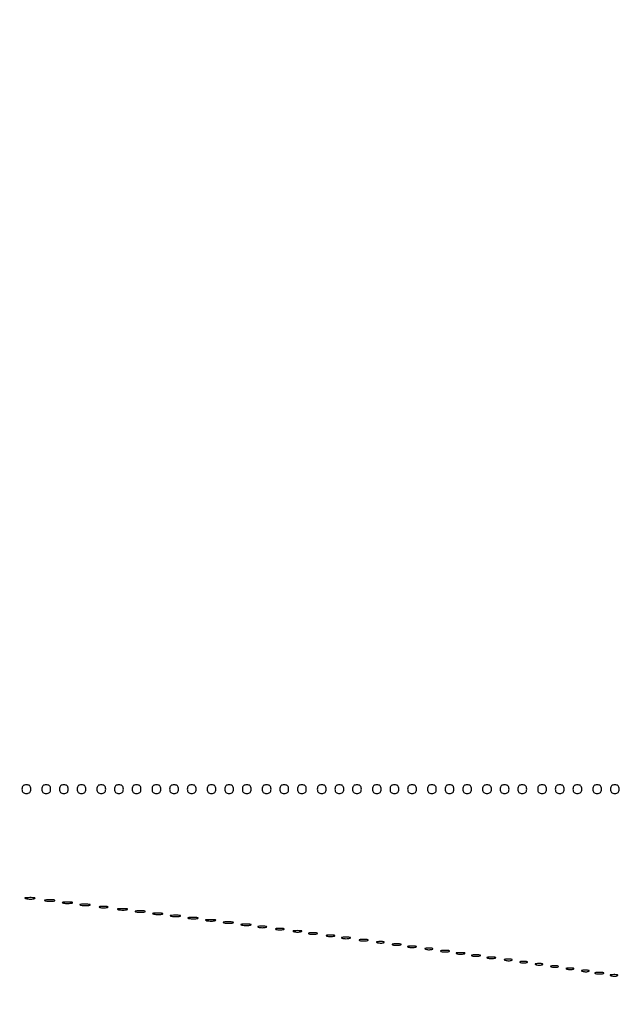
# Model space of a CAD drawing. Extents: x 644 to 25000, y 2268 to 10840.
# Drawn here: x 20872 to 21145, y 9499 to 9946 of the extents above; entities that cross this region are included whole.
import ezdxf

# ---------------------------------------------------------------- set-up
doc = ezdxf.new("R2010")
doc.units = 0

msp = doc.modelspace()

# ---------------------------------------------------------------- linework, layer by layer
for points in [[(21554.048958, 10369.322392, -0.000026), (18644.383731, 10369.109151, -0.000004), (12915.55, 10369.040038, -0.000007), (8819.99469, 10369.084873, -0.000012), (5372.408125, 10369.257805)], [(7576.045311, 10364.750094, -0.000007), (10006.9839, 10364.828068, -0.000004), (12915.982828, 10364.853257, -0.000004), (15824.922358, 10364.828068, -0.000007), (18255.662385, 10364.750094), (23595.158243, 10364.5)], [(24529.102829, 4586.322632, -0.000021), (24529.030409, 5994.916667, -0.000013), (24529.0529, 7350.543039, -0.000021), (24529.148543, 8491.665078)], [(24524.828316, 6957.566314, -0.000013), (24524.853524, 5994.924247, -0.000013), (24524.828315, 5032.257685, -0.000022)]]:
    msp.add_lwpolyline(points, format="xyb")
for points in [[(20873, 9597, 0.072254), (20873.126841, 9596.126841, 0.124864), (20873.5, 9595.5, 0.124864), (20874.126841, 9595.126841, 0.072254), (20875, 9595, 0.072254), (20875.873159, 9595.126841, 0.124864), (20876.5, 9595.5, 0.124864), (20876.873159, 9596.126841, 0.072254), (20877, 9597, 0.072254), (20876.873159, 9597.873159, 0.124864), (20876.5, 9598.5, 0.124864), (20875.873159, 9598.873159, 0.072254), (20875, 9599, 0.072254), (20874.126841, 9598.873159, 0.124864), (20873.5, 9598.5, 0.124864), (20873.126841, 9597.873159, 0.072254)], [(20882, 9597, 0.072254), (20882.126841, 9596.126841, 0.124864), (20882.5, 9595.5, 0.124864), (20883.126841, 9595.126841, 0.072254), (20884, 9595, 0.072254), (20884.873159, 9595.126841, 0.124864), (20885.5, 9595.5, 0.124864), (20885.873159, 9596.126841, 0.072254), (20886, 9597, 0.072254), (20885.873159, 9597.873159, 0.124864), (20885.5, 9598.5, 0.124864), (20884.873159, 9598.873159, 0.072254), (20884, 9599, 0.072254), (20883.126841, 9598.873159, 0.124864), (20882.5, 9598.5, 0.124864), (20882.126841, 9597.873159, 0.072254)], [(20890, 9597, 0.072254), (20890.126841, 9596.126841, 0.124864), (20890.5, 9595.5, 0.124864), (20891.126841, 9595.126841, 0.072254), (20892, 9595, 0.072254), (20892.873159, 9595.126841, 0.124864), (20893.5, 9595.5, 0.124864), (20893.873159, 9596.126841, 0.072254), (20894, 9597, 0.072254), (20893.873159, 9597.873159, 0.124864), (20893.5, 9598.5, 0.124864), (20892.873159, 9598.873159, 0.072254), (20892, 9599, 0.072254), (20891.126841, 9598.873159, 0.124864), (20890.5, 9598.5, 0.124864), (20890.126841, 9597.873159, 0.072254)], [(20898, 9597, 0.072254), (20898.126841, 9596.126841, 0.124864), (20898.5, 9595.5, 0.124864), (20899.126841, 9595.126841, 0.072254), (20900, 9595, 0.072254), (20900.873159, 9595.126841, 0.124864), (20901.5, 9595.5, 0.124864), (20901.873159, 9596.126841, 0.072254), (20902, 9597, 0.072254), (20901.873159, 9597.873159, 0.124864), (20901.5, 9598.5, 0.124864), (20900.873159, 9598.873159, 0.072254), (20900, 9599, 0.072254), (20899.126841, 9598.873159, 0.124864), (20898.5, 9598.5, 0.124864), (20898.126841, 9597.873159, 0.072254)], [(20907, 9597, 0.072254), (20907.126841, 9596.126841, 0.124864), (20907.5, 9595.5, 0.124864), (20908.126841, 9595.126841, 0.072254), (20909, 9595, 0.072254), (20909.873159, 9595.126841, 0.124864), (20910.5, 9595.5, 0.124864), (20910.873159, 9596.126841, 0.072254), (20911, 9597, 0.072254), (20910.873159, 9597.873159, 0.124864), (20910.5, 9598.5, 0.124864), (20909.873159, 9598.873159, 0.072254), (20909, 9599, 0.072254), (20908.126841, 9598.873159, 0.124864), (20907.5, 9598.5, 0.124864), (20907.126841, 9597.873159, 0.072254)], [(20915, 9597, 0.072254), (20915.126841, 9596.126841, 0.124864), (20915.5, 9595.5, 0.124864), (20916.126841, 9595.126841, 0.072254), (20917, 9595, 0.072254), (20917.873159, 9595.126841, 0.124864), (20918.5, 9595.5, 0.124864), (20918.873159, 9596.126841, 0.072254), (20919, 9597, 0.072254), (20918.873159, 9597.873159, 0.124864), (20918.5, 9598.5, 0.124864), (20917.873159, 9598.873159, 0.072254), (20917, 9599, 0.072254), (20916.126841, 9598.873159, 0.124864), (20915.5, 9598.5, 0.124864), (20915.126841, 9597.873159, 0.072254)], [(20923, 9597, 0.072254), (20923.126841, 9596.126841, 0.124864), (20923.5, 9595.5, 0.124864), (20924.126841, 9595.126841, 0.072254), (20925, 9595, 0.072254), (20925.873159, 9595.126841, 0.124864), (20926.5, 9595.5, 0.124864), (20926.873159, 9596.126841, 0.072254), (20927, 9597, 0.072254), (20926.873159, 9597.873159, 0.124864), (20926.5, 9598.5, 0.124864), (20925.873159, 9598.873159, 0.072254), (20925, 9599, 0.072254), (20924.126841, 9598.873159, 0.124864), (20923.5, 9598.5, 0.124864), (20923.126841, 9597.873159, 0.072254)], [(20932, 9597, 0.072254), (20932.126841, 9596.126841, 0.124864), (20932.5, 9595.5, 0.124864), (20933.126841, 9595.126841, 0.072254), (20934, 9595, 0.072254), (20934.873159, 9595.126841, 0.124864), (20935.5, 9595.5, 0.124864), (20935.873159, 9596.126841, 0.072254), (20936, 9597, 0.072254), (20935.873159, 9597.873159, 0.124864), (20935.5, 9598.5, 0.124864), (20934.873159, 9598.873159, 0.072254), (20934, 9599, 0.072254), (20933.126841, 9598.873159, 0.124864), (20932.5, 9598.5, 0.124864), (20932.126841, 9597.873159, 0.072254)], [(20940, 9597, 0.072254), (20940.126841, 9596.126841, 0.124864), (20940.5, 9595.5, 0.124864), (20941.126841, 9595.126841, 0.072254), (20942, 9595, 0.072254), (20942.873159, 9595.126841, 0.124864), (20943.5, 9595.5, 0.124864), (20943.873159, 9596.126841, 0.072254), (20944, 9597, 0.072254), (20943.873159, 9597.873159, 0.124864), (20943.5, 9598.5, 0.124864), (20942.873159, 9598.873159, 0.072254), (20942, 9599, 0.072254), (20941.126841, 9598.873159, 0.124864), (20940.5, 9598.5, 0.124864), (20940.126841, 9597.873159, 0.072254)], [(20948, 9597, 0.072254), (20948.126841, 9596.126841, 0.124864), (20948.5, 9595.5, 0.124864), (20949.126841, 9595.126841, 0.072254), (20950, 9595, 0.072254), (20950.873159, 9595.126841, 0.124864), (20951.5, 9595.5, 0.124864), (20951.873159, 9596.126841, 0.072254), (20952, 9597, 0.072254), (20951.873159, 9597.873159, 0.124864), (20951.5, 9598.5, 0.124864), (20950.873159, 9598.873159, 0.072254), (20950, 9599, 0.072254), (20949.126841, 9598.873159, 0.124864), (20948.5, 9598.5, 0.124864), (20948.126841, 9597.873159, 0.072254)], [(20957, 9597, 0.072254), (20957.126841, 9596.126841, 0.124864), (20957.5, 9595.5, 0.124864), (20958.126841, 9595.126841, 0.072254), (20959, 9595, 0.072254), (20959.873159, 9595.126841, 0.124864), (20960.5, 9595.5, 0.124864), (20960.873159, 9596.126841, 0.072254), (20961, 9597, 0.072254), (20960.873159, 9597.873159, 0.124864), (20960.5, 9598.5, 0.124864), (20959.873159, 9598.873159, 0.072254), (20959, 9599, 0.072254), (20958.126841, 9598.873159, 0.124864), (20957.5, 9598.5, 0.124864), (20957.126841, 9597.873159, 0.072254)], [(20965, 9597, 0.072254), (20965.126841, 9596.126841, 0.124864), (20965.5, 9595.5, 0.124864), (20966.126841, 9595.126841, 0.072254), (20967, 9595, 0.072254), (20967.873159, 9595.126841, 0.124864), (20968.5, 9595.5, 0.124864), (20968.873159, 9596.126841, 0.072254), (20969, 9597, 0.072254), (20968.873159, 9597.873159, 0.124864), (20968.5, 9598.5, 0.124864), (20967.873159, 9598.873159, 0.072254), (20967, 9599, 0.072254), (20966.126841, 9598.873159, 0.124864), (20965.5, 9598.5, 0.124864), (20965.126841, 9597.873159, 0.072254)], [(20973, 9597, 0.072254), (20973.126841, 9596.126841, 0.124864), (20973.5, 9595.5, 0.124864), (20974.126841, 9595.126841, 0.072254), (20975, 9595, 0.072254), (20975.873159, 9595.126841, 0.124864), (20976.5, 9595.5, 0.124864), (20976.873159, 9596.126841, 0.072254), (20977, 9597, 0.072254), (20976.873159, 9597.873159, 0.124864), (20976.5, 9598.5, 0.124864), (20975.873159, 9598.873159, 0.072254), (20975, 9599, 0.072254), (20974.126841, 9598.873159, 0.124864), (20973.5, 9598.5, 0.124864), (20973.126841, 9597.873159, 0.072254)], [(20982, 9597, 0.072254), (20982.126841, 9596.126841, 0.124864), (20982.5, 9595.5, 0.124864), (20983.126841, 9595.126841, 0.072254), (20984, 9595, 0.072254), (20984.873159, 9595.126841, 0.124864), (20985.5, 9595.5, 0.124864), (20985.873159, 9596.126841, 0.072254), (20986, 9597, 0.072254), (20985.873159, 9597.873159, 0.124864), (20985.5, 9598.5, 0.124864), (20984.873159, 9598.873159, 0.072254), (20984, 9599, 0.072254), (20983.126841, 9598.873159, 0.124864), (20982.5, 9598.5, 0.124864), (20982.126841, 9597.873159, 0.072254)], [(20990, 9597, 0.072254), (20990.126841, 9596.126841, 0.124864), (20990.5, 9595.5, 0.124864), (20991.126841, 9595.126841, 0.072254), (20992, 9595, 0.072254), (20992.873159, 9595.126841, 0.124864), (20993.5, 9595.5, 0.124864), (20993.873159, 9596.126841, 0.072254), (20994, 9597, 0.072254), (20993.873159, 9597.873159, 0.124864), (20993.5, 9598.5, 0.124864), (20992.873159, 9598.873159, 0.072254), (20992, 9599, 0.072254), (20991.126841, 9598.873159, 0.124864), (20990.5, 9598.5, 0.124864), (20990.126841, 9597.873159, 0.072254)], [(20998, 9597, 0.072254), (20998.126841, 9596.126841, 0.124864), (20998.5, 9595.5, 0.124864), (20999.126841, 9595.126841, 0.072254), (21000, 9595, 0.072254), (21000.873159, 9595.126841, 0.124864), (21001.5, 9595.5, 0.124864), (21001.873159, 9596.126841, 0.072254), (21002, 9597, 0.072254), (21001.873159, 9597.873159, 0.124864), (21001.5, 9598.5, 0.124864), (21000.873159, 9598.873159, 0.072254), (21000, 9599, 0.072254), (20999.126841, 9598.873159, 0.124864), (20998.5, 9598.5, 0.124864), (20998.126841, 9597.873159, 0.072254)], [(21007, 9597, 0.072254), (21007.126841, 9596.126841, 0.124864), (21007.5, 9595.5, 0.124864), (21008.126841, 9595.126841, 0.072254), (21009, 9595, 0.072254), (21009.873159, 9595.126841, 0.124864), (21010.5, 9595.5, 0.124864), (21010.873159, 9596.126841, 0.072254), (21011, 9597, 0.072254), (21010.873159, 9597.873159, 0.124864), (21010.5, 9598.5, 0.124864), (21009.873159, 9598.873159, 0.072254), (21009, 9599, 0.072254), (21008.126841, 9598.873159, 0.124864), (21007.5, 9598.5, 0.124864), (21007.126841, 9597.873159, 0.072254)], [(21015, 9597, 0.072254), (21015.126841, 9596.126841, 0.124864), (21015.5, 9595.5, 0.124864), (21016.126841, 9595.126841, 0.072254), (21017, 9595, 0.072254), (21017.873159, 9595.126841, 0.124864), (21018.5, 9595.5, 0.124864), (21018.873159, 9596.126841, 0.072254), (21019, 9597, 0.072254), (21018.873159, 9597.873159, 0.124864), (21018.5, 9598.5, 0.124864), (21017.873159, 9598.873159, 0.072254), (21017, 9599, 0.072254), (21016.126841, 9598.873159, 0.124864), (21015.5, 9598.5, 0.124864), (21015.126841, 9597.873159, 0.072254)], [(21023, 9597, 0.072254), (21023.126841, 9596.126841, 0.124864), (21023.5, 9595.5, 0.124864), (21024.126841, 9595.126841, 0.072254), (21025, 9595, 0.072254), (21025.873159, 9595.126841, 0.124864), (21026.5, 9595.5, 0.124864), (21026.873159, 9596.126841, 0.072254), (21027, 9597, 0.072254), (21026.873159, 9597.873159, 0.124864), (21026.5, 9598.5, 0.124864), (21025.873159, 9598.873159, 0.072254), (21025, 9599, 0.072254), (21024.126841, 9598.873159, 0.124864), (21023.5, 9598.5, 0.124864), (21023.126841, 9597.873159, 0.072254)], [(21032, 9597, 0.072254), (21032.126841, 9596.126841, 0.124864), (21032.5, 9595.5, 0.124864), (21033.126841, 9595.126841, 0.072254), (21034, 9595, 0.072254), (21034.873159, 9595.126841, 0.124864), (21035.5, 9595.5, 0.124864), (21035.873159, 9596.126841, 0.072254), (21036, 9597, 0.072254), (21035.873159, 9597.873159, 0.124864), (21035.5, 9598.5, 0.124864), (21034.873159, 9598.873159, 0.072254), (21034, 9599, 0.072254), (21033.126841, 9598.873159, 0.124864), (21032.5, 9598.5, 0.124864), (21032.126841, 9597.873159, 0.072254)], [(21040, 9597, 0.072254), (21040.126841, 9596.126841, 0.124864), (21040.5, 9595.5, 0.124864), (21041.126841, 9595.126841, 0.072254), (21042, 9595, 0.072254), (21042.873159, 9595.126841, 0.124864), (21043.5, 9595.5, 0.124864), (21043.873159, 9596.126841, 0.072254), (21044, 9597, 0.072254), (21043.873159, 9597.873159, 0.124864), (21043.5, 9598.5, 0.124864), (21042.873159, 9598.873159, 0.072254), (21042, 9599, 0.072254), (21041.126841, 9598.873159, 0.124864), (21040.5, 9598.5, 0.124864), (21040.126841, 9597.873159, 0.072254)], [(21048, 9597, 0.072254), (21048.126841, 9596.126841, 0.124864), (21048.5, 9595.5, 0.124864), (21049.126841, 9595.126841, 0.072254), (21050, 9595, 0.072254), (21050.873159, 9595.126841, 0.124864), (21051.5, 9595.5, 0.124864), (21051.873159, 9596.126841, 0.072254), (21052, 9597, 0.072254), (21051.873159, 9597.873159, 0.124864), (21051.5, 9598.5, 0.124864), (21050.873159, 9598.873159, 0.072254), (21050, 9599, 0.072254), (21049.126841, 9598.873159, 0.124864), (21048.5, 9598.5, 0.124864), (21048.126841, 9597.873159, 0.072254)], [(21057, 9597, 0.072254), (21057.126841, 9596.126841, 0.124864), (21057.5, 9595.5, 0.124864), (21058.126841, 9595.126841, 0.072254), (21059, 9595, 0.072254), (21059.873159, 9595.126841, 0.124864), (21060.5, 9595.5, 0.124864), (21060.873159, 9596.126841, 0.072254), (21061, 9597, 0.072254), (21060.873159, 9597.873159, 0.124864), (21060.5, 9598.5, 0.124864), (21059.873159, 9598.873159, 0.072254), (21059, 9599, 0.072254), (21058.126841, 9598.873159, 0.124864), (21057.5, 9598.5, 0.124864), (21057.126841, 9597.873159, 0.072254)], [(21065, 9597, 0.072254), (21065.126841, 9596.126841, 0.124864), (21065.5, 9595.5, 0.124864), (21066.126841, 9595.126841, 0.072254), (21067, 9595, 0.072254), (21067.873159, 9595.126841, 0.124864), (21068.5, 9595.5, 0.124864), (21068.873159, 9596.126841, 0.072254), (21069, 9597, 0.072254), (21068.873159, 9597.873159, 0.124864), (21068.5, 9598.5, 0.124864), (21067.873159, 9598.873159, 0.072254), (21067, 9599, 0.072254), (21066.126841, 9598.873159, 0.124864), (21065.5, 9598.5, 0.124864), (21065.126841, 9597.873159, 0.072254)], [(21073, 9597, 0.072254), (21073.126841, 9596.126841, 0.124864), (21073.5, 9595.5, 0.124864), (21074.126841, 9595.126841, 0.072254), (21075, 9595, 0.072254), (21075.873159, 9595.126841, 0.124864), (21076.5, 9595.5, 0.124864), (21076.873159, 9596.126841, 0.072254), (21077, 9597, 0.072254), (21076.873159, 9597.873159, 0.124864), (21076.5, 9598.5, 0.124864), (21075.873159, 9598.873159, 0.072254), (21075, 9599, 0.072254), (21074.126841, 9598.873159, 0.124864), (21073.5, 9598.5, 0.124864), (21073.126841, 9597.873159, 0.072254)], [(21082, 9597, 0.072254), (21082.126841, 9596.126841, 0.124864), (21082.5, 9595.5, 0.124864), (21083.126841, 9595.126841, 0.072254), (21084, 9595, 0.072254), (21084.873159, 9595.126841, 0.124864), (21085.5, 9595.5, 0.124864), (21085.873159, 9596.126841, 0.072254), (21086, 9597, 0.072254), (21085.873159, 9597.873159, 0.124864), (21085.5, 9598.5, 0.124864), (21084.873159, 9598.873159, 0.072254), (21084, 9599, 0.072254), (21083.126841, 9598.873159, 0.124864), (21082.5, 9598.5, 0.124864), (21082.126841, 9597.873159, 0.072254)], [(21090, 9597, 0.072254), (21090.126841, 9596.126841, 0.124864), (21090.5, 9595.5, 0.124864), (21091.126841, 9595.126841, 0.072254), (21092, 9595, 0.072254), (21092.873159, 9595.126841, 0.124864), (21093.5, 9595.5, 0.124864), (21093.873159, 9596.126841, 0.072254), (21094, 9597, 0.072254), (21093.873159, 9597.873159, 0.124864), (21093.5, 9598.5, 0.124864), (21092.873159, 9598.873159, 0.072254), (21092, 9599, 0.072254), (21091.126841, 9598.873159, 0.124864), (21090.5, 9598.5, 0.124864), (21090.126841, 9597.873159, 0.072254)], [(21098, 9597, 0.072254), (21098.126841, 9596.126841, 0.124864), (21098.5, 9595.5, 0.124864), (21099.126841, 9595.126841, 0.072254), (21100, 9595, 0.072254), (21100.873159, 9595.126841, 0.124864), (21101.5, 9595.5, 0.124864), (21101.873159, 9596.126841, 0.072254), (21102, 9597, 0.072254), (21101.873159, 9597.873159, 0.124864), (21101.5, 9598.5, 0.124864), (21100.873159, 9598.873159, 0.072254), (21100, 9599, 0.072254), (21099.126841, 9598.873159, 0.124864), (21098.5, 9598.5, 0.124864), (21098.126841, 9597.873159, 0.072254)], [(21107, 9597, 0.072254), (21107.126841, 9596.126841, 0.124864), (21107.5, 9595.5, 0.124864), (21108.126841, 9595.126841, 0.072254), (21109, 9595, 0.072254), (21109.873159, 9595.126841, 0.124864), (21110.5, 9595.5, 0.124864), (21110.873159, 9596.126841, 0.072254), (21111, 9597, 0.072254), (21110.873159, 9597.873159, 0.124864), (21110.5, 9598.5, 0.124864), (21109.873159, 9598.873159, 0.072254), (21109, 9599, 0.072254), (21108.126841, 9598.873159, 0.124864), (21107.5, 9598.5, 0.124864), (21107.126841, 9597.873159, 0.072254)], [(21115, 9597, 0.072254), (21115.126841, 9596.126841, 0.124864), (21115.5, 9595.5, 0.124864), (21116.126841, 9595.126841, 0.072254), (21117, 9595, 0.072254), (21117.873159, 9595.126841, 0.124864), (21118.5, 9595.5, 0.124864), (21118.873159, 9596.126841, 0.072254), (21119, 9597, 0.072254), (21118.873159, 9597.873159, 0.124864), (21118.5, 9598.5, 0.124864), (21117.873159, 9598.873159, 0.072254), (21117, 9599, 0.072254), (21116.126841, 9598.873159, 0.124864), (21115.5, 9598.5, 0.124864), (21115.126841, 9597.873159, 0.072254)], [(21123, 9597, 0.072254), (21123.126841, 9596.126841, 0.124864), (21123.5, 9595.5, 0.124864), (21124.126841, 9595.126841, 0.072254), (21125, 9595, 0.072254), (21125.873159, 9595.126841, 0.124864), (21126.5, 9595.5, 0.124864), (21126.873159, 9596.126841, 0.072254), (21127, 9597, 0.072254), (21126.873159, 9597.873159, 0.124864), (21126.5, 9598.5, 0.124864), (21125.873159, 9598.873159, 0.072254), (21125, 9599, 0.072254), (21124.126841, 9598.873159, 0.124864), (21123.5, 9598.5, 0.124864), (21123.126841, 9597.873159, 0.072254)], [(21132, 9597, 0.072254), (21132.126841, 9596.126841, 0.124864), (21132.5, 9595.5, 0.124864), (21133.126841, 9595.126841, 0.072254), (21134, 9595, 0.072254), (21134.873159, 9595.126841, 0.124864), (21135.5, 9595.5, 0.124864), (21135.873159, 9596.126841, 0.072254), (21136, 9597, 0.072254), (21135.873159, 9597.873159, 0.124864), (21135.5, 9598.5, 0.124864), (21134.873159, 9598.873159, 0.072254), (21134, 9599, 0.072254), (21133.126841, 9598.873159, 0.124864), (21132.5, 9598.5, 0.124864), (21132.126841, 9597.873159, 0.072254)], [(21140, 9597, 0.072254), (21140.126841, 9596.126841, 0.124864), (21140.5, 9595.5, 0.124864), (21141.126841, 9595.126841, 0.072254), (21142, 9595, 0.072254), (21142.873159, 9595.126841, 0.124864), (21143.5, 9595.5, 0.124864), (21143.873159, 9596.126841, 0.072254), (21144, 9597, 0.072254), (21143.873159, 9597.873159, 0.124864), (21143.5, 9598.5, 0.124864), (21142.873159, 9598.873159, 0.072254), (21142, 9599, 0.072254), (21141.126841, 9598.873159, 0.124864), (21140.5, 9598.5, 0.124864), (21140.126841, 9597.873159, 0.072254)], [(20874.761659, 9547.292739, 0.028254), (20875.754739, 9547.159391, 0.020511), (20876.869594, 9547.119272, 0.020826), (20877.934218, 9547.169017, 0.041951), (20878.761659, 9547.31292, 0.285845), (20878.916221, 9547.476221, 0.417468), (20878.814362, 9547.62839, 0.038992), (20877.938425, 9547.726931, 0.009782), (20876.5, 9547.747817, 0.008901), (20875.071102, 9547.715166, 0.053901), (20874.339362, 9547.605813, 0.67161), (20874.319562, 9547.45659, 0.082665)], [(20883.761659, 9546.292739, 0.028254), (20884.754739, 9546.159391, 0.020511), (20885.869594, 9546.119272, 0.020826), (20886.934218, 9546.169017, 0.041951), (20887.761659, 9546.31292, 0.285845), (20887.916221, 9546.476221, 0.417468), (20887.814362, 9546.62839, 0.038992), (20886.938425, 9546.726931, 0.009782), (20885.5, 9546.747817, 0.008901), (20884.071102, 9546.715166, 0.053901), (20883.339362, 9546.605813, 0.67161), (20883.319562, 9546.45659, 0.082665)], [(20891.761659, 9545.292739, 0.028254), (20892.754739, 9545.159391, 0.020511), (20893.869594, 9545.119272, 0.020826), (20894.934218, 9545.169017, 0.041951), (20895.761659, 9545.31292, 0.285845), (20895.916221, 9545.476221, 0.417468), (20895.814362, 9545.62839, 0.038992), (20894.938425, 9545.726931, 0.009782), (20893.5, 9545.747817, 0.008901), (20892.071102, 9545.715166, 0.053901), (20891.339362, 9545.605813, 0.67161), (20891.319562, 9545.45659, 0.082665)], [(20899.761659, 9544.292739, 0.028254), (20900.754739, 9544.159391, 0.020511), (20901.869594, 9544.119272, 0.020826), (20902.934218, 9544.169017, 0.041951), (20903.761659, 9544.31292, 0.285845), (20903.916221, 9544.476221, 0.417468), (20903.814362, 9544.62839, 0.038992), (20902.938425, 9544.726931, 0.009782), (20901.5, 9544.747817, 0.008901), (20900.071102, 9544.715166, 0.053901), (20899.339362, 9544.605813, 0.67161), (20899.319562, 9544.45659, 0.082665)], [(20908.25, 9543.310674, 0.039571), (20909.047266, 9543.168469, 0.024357), (20910, 9543.122029, 0.024357), (20910.952734, 9543.168469, 0.039571), (20911.75, 9543.310674, 0.161593), (20912.00914, 9543.478988, 0.542911), (20911.957813, 9543.633659, 0.052887), (20911.251983, 9543.740287, 0.011065), (20910, 9543.767997, 0.011065), (20908.748017, 9543.740287, 0.052887), (20908.042187, 9543.633659, 0.542911), (20907.99086, 9543.478988, 0.161593)], [(20916.761659, 9542.292739, 0.028254), (20917.754739, 9542.159391, 0.020511), (20918.869594, 9542.119272, 0.020826), (20919.934218, 9542.169017, 0.041951), (20920.761659, 9542.31292, 0.285845), (20920.916221, 9542.476221, 0.417468), (20920.814362, 9542.62839, 0.038992), (20919.938425, 9542.726931, 0.009782), (20918.5, 9542.747817, 0.008901), (20917.071102, 9542.715166, 0.053901), (20916.339362, 9542.605813, 0.67161), (20916.319562, 9542.45659, 0.082665)], [(20924.761659, 9541.292739, 0.028254), (20925.754739, 9541.159391, 0.020511), (20926.869594, 9541.119272, 0.020826), (20927.934218, 9541.169017, 0.041951), (20928.761659, 9541.31292, 0.285845), (20928.916221, 9541.476221, 0.417468), (20928.814362, 9541.62839, 0.038992), (20927.938425, 9541.726931, 0.009782), (20926.5, 9541.747817, 0.008901), (20925.071102, 9541.715166, 0.053901), (20924.339362, 9541.605813, 0.67161), (20924.319562, 9541.45659, 0.082665)], [(20932.761659, 9540.292739, 0.028254), (20933.754739, 9540.159391, 0.020511), (20934.869594, 9540.119272, 0.020826), (20935.934218, 9540.169017, 0.041951), (20936.761659, 9540.31292, 0.285845), (20936.916221, 9540.476221, 0.417468), (20936.814362, 9540.62839, 0.038992), (20935.938425, 9540.726931, 0.009782), (20934.5, 9540.747817, 0.008901), (20933.071102, 9540.715166, 0.053901), (20932.339362, 9540.605813, 0.67161), (20932.319562, 9540.45659, 0.082665)], [(20940.761659, 9539.292739, 0.028254), (20941.754739, 9539.159391, 0.020511), (20942.869594, 9539.119272, 0.020826), (20943.934218, 9539.169017, 0.041951), (20944.761659, 9539.31292, 0.285845), (20944.916221, 9539.476221, 0.417468), (20944.814362, 9539.62839, 0.038992), (20943.938425, 9539.726931, 0.009782), (20942.5, 9539.747817, 0.008901), (20941.071102, 9539.715166, 0.053901), (20940.339362, 9539.605813, 0.67161), (20940.319562, 9539.45659, 0.082665)], [(20948.761659, 9538.292739, 0.028254), (20949.754739, 9538.159391, 0.020511), (20950.869594, 9538.119272, 0.020826), (20951.934218, 9538.169017, 0.041951), (20952.761659, 9538.31292, 0.285845), (20952.916221, 9538.476221, 0.417468), (20952.814362, 9538.62839, 0.038992), (20951.938425, 9538.726931, 0.009782), (20950.5, 9538.747817, 0.008901), (20949.071102, 9538.715166, 0.053901), (20948.339362, 9538.605813, 0.67161), (20948.319562, 9538.45659, 0.082665)], [(20956.761659, 9537.292739, 0.028254), (20957.754739, 9537.159391, 0.020511), (20958.869594, 9537.119272, 0.020826), (20959.934218, 9537.169017, 0.041951), (20960.761659, 9537.31292, 0.285845), (20960.916221, 9537.476221, 0.417468), (20960.814362, 9537.62839, 0.038992), (20959.938425, 9537.726931, 0.009782), (20958.5, 9537.747817, 0.008901), (20957.071102, 9537.715166, 0.053901), (20956.339362, 9537.605813, 0.67161), (20956.319562, 9537.45659, 0.082665)], [(20964.761659, 9536.292739, 0.028254), (20965.754739, 9536.159391, 0.020511), (20966.869594, 9536.119272, 0.020826), (20967.934218, 9536.169017, 0.041951), (20968.761659, 9536.31292, 0.285845), (20968.916221, 9536.476221, 0.417468), (20968.814362, 9536.62839, 0.038992), (20967.938425, 9536.726931, 0.009782), (20966.5, 9536.747817, 0.008901), (20965.071102, 9536.715166, 0.053901), (20964.339362, 9536.605813, 0.67161), (20964.319562, 9536.45659, 0.082665)], [(20972.761659, 9535.292739, 0.028254), (20973.754739, 9535.159391, 0.020511), (20974.869594, 9535.119272, 0.020826), (20975.934218, 9535.169017, 0.041951), (20976.761659, 9535.31292, 0.285845), (20976.916221, 9535.476221, 0.417468), (20976.814362, 9535.62839, 0.038992), (20975.938425, 9535.726931, 0.009782), (20974.5, 9535.747817, 0.008901), (20973.071102, 9535.715166, 0.053901), (20972.339362, 9535.605813, 0.67161), (20972.319562, 9535.45659, 0.082665)], [(20980.25, 9534.310674, 0.039571), (20981.047266, 9534.168469, 0.024357), (20982, 9534.122029, 0.024357), (20982.952734, 9534.168469, 0.039571), (20983.75, 9534.310674, 0.161593), (20984.00914, 9534.478988, 0.542911), (20983.957813, 9534.633659, 0.052887), (20983.251983, 9534.740287, 0.011065), (20982, 9534.767997, 0.011065), (20980.748017, 9534.740287, 0.052887), (20980.042187, 9534.633659, 0.542911), (20979.99086, 9534.478988, 0.161593)], [(20988.25, 9533.310674, 0.039571), (20989.047266, 9533.168469, 0.024357), (20990, 9533.122029, 0.024357), (20990.952734, 9533.168469, 0.039571), (20991.75, 9533.310674, 0.161593), (20992.00914, 9533.478988, 0.542911), (20991.957813, 9533.633659, 0.052887), (20991.251983, 9533.740287, 0.011065), (20990, 9533.767997, 0.011065), (20988.748017, 9533.740287, 0.052887), (20988.042187, 9533.633659, 0.542911), (20987.99086, 9533.478988, 0.161593)], [(20996.25, 9532.310674, 0.039571), (20997.047266, 9532.168469, 0.024357), (20998, 9532.122029, 0.024357), (20998.952734, 9532.168469, 0.039571), (20999.75, 9532.310674, 0.161593), (21000.00914, 9532.478988, 0.542911), (20999.957813, 9532.633659, 0.052887), (20999.251983, 9532.740287, 0.011065), (20998, 9532.767997, 0.011065), (20996.748017, 9532.740287, 0.052887), (20996.042187, 9532.633659, 0.542911), (20995.99086, 9532.478988, 0.161593)], [(21003.25, 9531.310674, 0.039571), (21004.047266, 9531.168469, 0.024357), (21005, 9531.122029, 0.024357), (21005.952734, 9531.168469, 0.039571), (21006.75, 9531.310674, 0.161593), (21007.00914, 9531.478988, 0.542911), (21006.957813, 9531.633659, 0.052887), (21006.251983, 9531.740287, 0.011065), (21005, 9531.767997, 0.011065), (21003.748017, 9531.740287, 0.052887), (21003.042187, 9531.633659, 0.542911), (21002.99086, 9531.478988, 0.161593)], [(21011.25, 9530.310674, 0.039571), (21012.047266, 9530.168469, 0.024357), (21013, 9530.122029, 0.024357), (21013.952734, 9530.168469, 0.039571), (21014.75, 9530.310674, 0.161593), (21015.00914, 9530.478988, 0.542911), (21014.957813, 9530.633659, 0.052887), (21014.251983, 9530.740287, 0.011065), (21013, 9530.767997, 0.011065), (21011.748017, 9530.740287, 0.052887), (21011.042187, 9530.633659, 0.542911), (21010.99086, 9530.478988, 0.161593)], [(21018.25, 9529.310674, 0.039571), (21019.047266, 9529.168469, 0.024357), (21020, 9529.122029, 0.024357), (21020.952734, 9529.168469, 0.039571), (21021.75, 9529.310674, 0.161593), (21022.00914, 9529.478988, 0.542911), (21021.957813, 9529.633659, 0.052887), (21021.251983, 9529.740287, 0.011065), (21020, 9529.767997, 0.011065), (21018.748017, 9529.740287, 0.052887), (21018.042187, 9529.633659, 0.542911), (21017.99086, 9529.478988, 0.161593)], [(21026.25, 9528.310674, 0.039571), (21027.047266, 9528.168469, 0.024357), (21028, 9528.122029, 0.024357), (21028.952734, 9528.168469, 0.039571), (21029.75, 9528.310674, 0.161593), (21030.00914, 9528.478988, 0.542911), (21029.957813, 9528.633659, 0.052887), (21029.251983, 9528.740287, 0.011065), (21028, 9528.767997, 0.011065), (21026.748017, 9528.740287, 0.052887), (21026.042187, 9528.633659, 0.542911), (21025.99086, 9528.478988, 0.161593)], [(21034.269032, 9527.307009, 0.037336), (21035.036634, 9527.167106, 0.029507), (21035.880008, 9527.127736, 0.030339), (21036.671085, 9527.185595, 0.06278), (21037.269032, 9527.344063, 0.31318), (21037.386009, 9527.52287, 0.333666), (21037.257153, 9527.684921, 0.052471), (21036.580113, 9527.787295, 0.014395), (21035.5, 9527.805051, 0.012823), (21034.431793, 9527.764444, 0.080377), (21033.900903, 9527.643467, 0.597527), (21033.883358, 9527.48334, 0.087174)], [(21041.25, 9526.310674, 0.039571), (21042.047266, 9526.168469, 0.024357), (21043, 9526.122029, 0.024357), (21043.952734, 9526.168469, 0.039571), (21044.75, 9526.310674, 0.161593), (21045.00914, 9526.478988, 0.542911), (21044.957813, 9526.633659, 0.052887), (21044.251983, 9526.740287, 0.011065), (21043, 9526.767997, 0.011065), (21041.748017, 9526.740287, 0.052887), (21041.042187, 9526.633659, 0.542911), (21040.99086, 9526.478988, 0.161593)], [(21048.25, 9525.310674, 0.039571), (21049.047266, 9525.168469, 0.024357), (21050, 9525.122029, 0.024357), (21050.952734, 9525.168469, 0.039571), (21051.75, 9525.310674, 0.161593), (21052.00914, 9525.478988, 0.542911), (21051.957813, 9525.633659, 0.052887), (21051.251983, 9525.740287, 0.011065), (21050, 9525.767997, 0.011065), (21048.748017, 9525.740287, 0.052887), (21048.042187, 9525.633659, 0.542911), (21047.99086, 9525.478988, 0.161593)], [(21056.269032, 9524.307009, 0.037336), (21057.036634, 9524.167106, 0.029507), (21057.880008, 9524.127736, 0.030339), (21058.671085, 9524.185595, 0.06278), (21059.269032, 9524.344063, 0.31318), (21059.386009, 9524.52287, 0.333666), (21059.257153, 9524.684921, 0.052471), (21058.580113, 9524.787295, 0.014395), (21057.5, 9524.805051, 0.012823), (21056.431793, 9524.764444, 0.080377), (21055.900903, 9524.643467, 0.597527), (21055.883358, 9524.48334, 0.087174)], [(21063.25, 9523.310674, 0.039571), (21064.047266, 9523.168469, 0.024357), (21065, 9523.122029, 0.024357), (21065.952734, 9523.168469, 0.039571), (21066.75, 9523.310674, 0.161593), (21067.00914, 9523.478988, 0.542911), (21066.957813, 9523.633659, 0.052887), (21066.251983, 9523.740287, 0.011065), (21065, 9523.767997, 0.011065), (21063.748017, 9523.740287, 0.052887), (21063.042187, 9523.633659, 0.542911), (21062.99086, 9523.478988, 0.161593)], [(21070.25, 9522.310674, 0.039571), (21071.047266, 9522.168469, 0.024357), (21072, 9522.122029, 0.024357), (21072.952734, 9522.168469, 0.039571), (21073.75, 9522.310674, 0.161593), (21074.00914, 9522.478988, 0.542911), (21073.957813, 9522.633659, 0.052887), (21073.251983, 9522.740287, 0.011065), (21072, 9522.767997, 0.011065), (21070.748017, 9522.740287, 0.052887), (21070.042187, 9522.633659, 0.542911), (21069.99086, 9522.478988, 0.161593)], [(21077.25, 9521.310674, 0.039571), (21078.047266, 9521.168469, 0.024357), (21079, 9521.122029, 0.024357), (21079.952734, 9521.168469, 0.039571), (21080.75, 9521.310674, 0.161593), (21081.00914, 9521.478988, 0.542911), (21080.957813, 9521.633659, 0.052887), (21080.251983, 9521.740287, 0.011065), (21079, 9521.767997, 0.011065), (21077.748017, 9521.740287, 0.052887), (21077.042187, 9521.633659, 0.542911), (21076.99086, 9521.478988, 0.161593)], [(21084.25, 9520.310674, 0.039571), (21085.047266, 9520.168469, 0.024357), (21086, 9520.122029, 0.024357), (21086.952734, 9520.168469, 0.039571), (21087.75, 9520.310674, 0.161593), (21088.00914, 9520.478988, 0.542911), (21087.957813, 9520.633659, 0.052887), (21087.251983, 9520.740287, 0.011065), (21086, 9520.767997, 0.011065), (21084.748017, 9520.740287, 0.052887), (21084.042187, 9520.633659, 0.542911), (21083.99086, 9520.478988, 0.161593)], [(21092.269032, 9519.307009, 0.037336), (21093.036634, 9519.167106, 0.029507), (21093.880008, 9519.127736, 0.030339), (21094.671085, 9519.185595, 0.06278), (21095.269032, 9519.344063, 0.31318), (21095.386009, 9519.52287, 0.333666), (21095.257153, 9519.684921, 0.052471), (21094.580113, 9519.787295, 0.014395), (21093.5, 9519.805051, 0.012823), (21092.431793, 9519.764444, 0.080377), (21091.900903, 9519.643467, 0.597527), (21091.883358, 9519.48334, 0.087174)], [(21099.269032, 9518.307009, 0.037336), (21100.036634, 9518.167106, 0.029507), (21100.880008, 9518.127736, 0.030339), (21101.671085, 9518.185595, 0.06278), (21102.269032, 9518.344063, 0.31318), (21102.386009, 9518.52287, 0.333666), (21102.257153, 9518.684921, 0.052471), (21101.580113, 9518.787295, 0.014395), (21100.5, 9518.805051, 0.012823), (21099.431793, 9518.764444, 0.080377), (21098.900903, 9518.643467, 0.597527), (21098.883358, 9518.48334, 0.087174)], [(21106.269032, 9517.307009, 0.037336), (21107.036634, 9517.167106, 0.029507), (21107.880008, 9517.127736, 0.030339), (21108.671085, 9517.185595, 0.06278), (21109.269032, 9517.344063, 0.31318), (21109.386009, 9517.52287, 0.333666), (21109.257153, 9517.684921, 0.052471), (21108.580113, 9517.787295, 0.014395), (21107.5, 9517.805051, 0.012823), (21106.431793, 9517.764444, 0.080377), (21105.900903, 9517.643467, 0.597527), (21105.883358, 9517.48334, 0.087174)], [(21113.269032, 9516.307009, 0.037336), (21114.036634, 9516.167106, 0.029507), (21114.880008, 9516.127736, 0.030339), (21115.671085, 9516.185595, 0.06278), (21116.269032, 9516.344063, 0.31318), (21116.386009, 9516.52287, 0.333666), (21116.257153, 9516.684921, 0.052471), (21115.580113, 9516.787295, 0.014395), (21114.5, 9516.805051, 0.012823), (21113.431793, 9516.764444, 0.080377), (21112.900903, 9516.643467, 0.597527), (21112.883358, 9516.48334, 0.087174)], [(21120.269032, 9515.307009, 0.037336), (21121.036634, 9515.167106, 0.029507), (21121.880008, 9515.127736, 0.030339), (21122.671085, 9515.185595, 0.06278), (21123.269032, 9515.344063, 0.31318), (21123.386009, 9515.52287, 0.333666), (21123.257153, 9515.684921, 0.052471), (21122.580113, 9515.787295, 0.014395), (21121.5, 9515.805051, 0.012823), (21120.431793, 9515.764444, 0.080377), (21119.900903, 9515.643467, 0.597527), (21119.883358, 9515.48334, 0.087174)], [(21127.269032, 9514.307009, 0.037336), (21128.036634, 9514.167106, 0.029507), (21128.880008, 9514.127736, 0.030339), (21129.671085, 9514.185595, 0.06278), (21130.269032, 9514.344063, 0.31318), (21130.386009, 9514.52287, 0.333666), (21130.257153, 9514.684921, 0.052471), (21129.580113, 9514.787295, 0.014395), (21128.5, 9514.805051, 0.012823), (21127.431793, 9514.764444, 0.080377), (21126.900903, 9514.643467, 0.597527), (21126.883358, 9514.48334, 0.087174)], [(21133.25, 9513.310674, 0.039571), (21134.047266, 9513.168469, 0.024357), (21135, 9513.122029, 0.024357), (21135.952734, 9513.168469, 0.039571), (21136.75, 9513.310674, 0.161593), (21137.00914, 9513.478988, 0.542911), (21136.957813, 9513.633659, 0.052887), (21136.251983, 9513.740287, 0.011065), (21135, 9513.767997, 0.011065), (21133.748017, 9513.740287, 0.052887), (21133.042187, 9513.633659, 0.542911), (21132.99086, 9513.478988, 0.161593)], [(21140.269032, 9512.307009, 0.037336), (21141.036634, 9512.167106, 0.029507), (21141.880008, 9512.127736, 0.030339), (21142.671085, 9512.185595, 0.06278), (21143.269032, 9512.344063, 0.31318), (21143.386009, 9512.52287, 0.333666), (21143.257153, 9512.684921, 0.052471), (21142.580113, 9512.787295, 0.014395), (21141.5, 9512.805051, 0.012823), (21140.431793, 9512.764444, 0.080377), (21139.900903, 9512.643467, 0.597527), (21139.883358, 9512.48334, 0.087174)]]:
    msp.add_lwpolyline(points, format="xyb", close=True)

doc.saveas('drawing.dxf')
